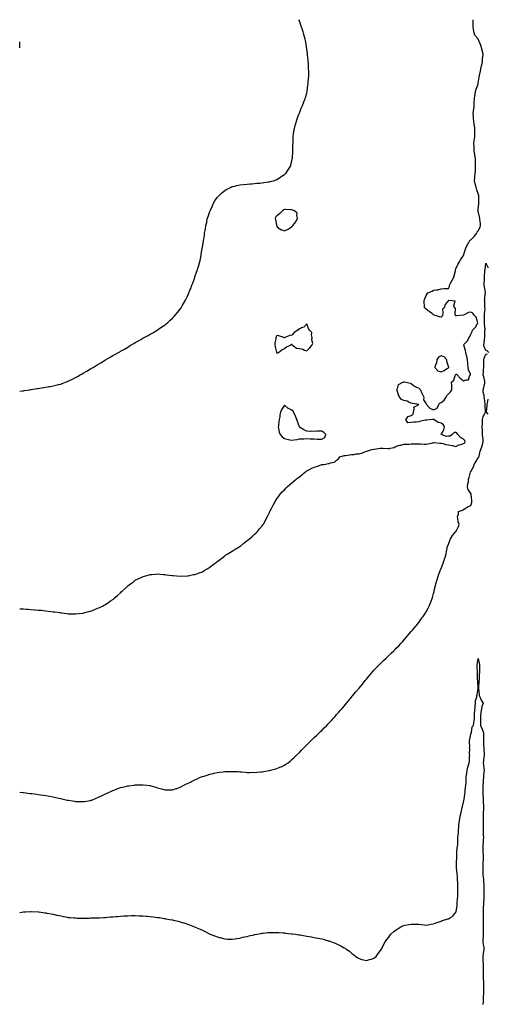
# Model space of a CAD drawing. Units: inches. Extents: x 984323 to 986963, y 7292618 to 7295258.
# Drawn here: x 984323 to 984950, y 7293938 to 7295258 of the extents above; entities that cross this region are included whole.
import ezdxf

# ---------------------------------------------------------------- set-up
doc = ezdxf.new("R2010")
doc.units = ezdxf.units.IN
doc.header["$MEASUREMENT"] = 0
doc.layers.add('Contour_98437292', color=7, linetype='Continuous', true_color=0x42584b)

msp = doc.modelspace()

# ---------------------------------------------------------------- linework, layer by layer
at = {"layer": 'Contour_98437292'}
for points in [[(984323, 7294760.1, 3179), (984326.6, 7294760.5, 3179), (984328, 7294760.6, 3179), (984329.2, 7294760.7, 3179), (984336.6, 7294761.9, 3179), (984337.8, 7294762.1, 3179), (984338, 7294762.2, 3179), (984338.3, 7294762.2, 3179), (984346.5, 7294763.4, 3179), (984348, 7294763.7, 3179), (984350.2, 7294764.1, 3179), (984355.2, 7294764.8, 3179), (984358, 7294765.3, 3179), (984362.2, 7294766.1, 3179), (984363.7, 7294766.3, 3179), (984368, 7294767.1, 3179), (984372, 7294768, 3179), (984374.9, 7294768.8, 3179), (984378, 7294769.6, 3179), (984379.8, 7294770.2, 3179), (984384.4, 7294771.9, 3179), (984387.1, 7294772.9, 3179), (984388, 7294773.4, 3179), (984390.9, 7294774.7, 3179), (984393.8, 7294776.2, 3179), (984398, 7294778.4, 3179), (984400.3, 7294779.7, 3179), (984404.3, 7294781.9, 3179), (984406.7, 7294783.3, 3179), (984408, 7294784, 3179), (984413, 7294786.9, 3179), (984418, 7294789.9, 3179), (984419.3, 7294790.7, 3179), (984421.4, 7294791.9, 3179), (984425.6, 7294794.4, 3179), (984428, 7294795.9, 3179), (984431.8, 7294798.1, 3179), (984438, 7294801.9, 3179), (984444.4, 7294805.6, 3179), (984448, 7294807.7, 3179), (984450.7, 7294809.2, 3179), (984455.3, 7294811.9, 3179), (984457.1, 7294812.9, 3179), (984458, 7294813.5, 3179), (984461.6, 7294815.5, 3179), (984463.5, 7294816.5, 3179), (984468, 7294819.2, 3179), (984469.7, 7294820.2, 3179), (984472.6, 7294821.9, 3179), (984476, 7294823.9, 3179), (984478, 7294825.1, 3179), (984482.4, 7294827.6, 3179), (984485.5, 7294829.4, 3179), (984488, 7294830.9, 3179), (984488.7, 7294831.3, 3179), (984489.9, 7294831.9, 3179), (984495.1, 7294834.8, 3179), (984498, 7294836.5, 3179), (984501.5, 7294838.4, 3179), (984507.4, 7294841.9, 3179), (984507.8, 7294842.2, 3179), (984508, 7294842.3, 3179), (984509.2, 7294843.1, 3179), (984513.8, 7294846.1, 3179), (984518, 7294849.1, 3179), (984519.6, 7294850.3, 3179), (984521.5, 7294851.9, 3179), (984525, 7294855, 3179), (984528, 7294857.8, 3179), (984530, 7294859.9, 3179), (984531.7, 7294861.9, 3179), (984534.6, 7294865.4, 3179), (984538, 7294869.9, 3179), (984538.9, 7294871.1, 3179), (984539.4, 7294871.9, 3179), (984541.4, 7294875.3, 3179), (984542.7, 7294877.3, 3179), (984545.5, 7294881.9, 3179), (984546.3, 7294883.7, 3179), (984548, 7294887.2, 3179), (984549.5, 7294890.5, 3179), (984550, 7294891.9, 3179), (984551.3, 7294895.2, 3179), (984552.3, 7294897.7, 3179), (984553.9, 7294901.9, 3179), (984555, 7294904.9, 3179), (984557.3, 7294911.2, 3179), (984557.6, 7294911.9, 3179), (984557.7, 7294912.3, 3179), (984558, 7294913.2, 3179), (984560.3, 7294919.7, 3179), (984561, 7294921.9, 3179), (984562.2, 7294926.1, 3179), (984562.6, 7294927.3, 3179), (984563.9, 7294931.9, 3179), (984564.8, 7294935.2, 3179), (984565.7, 7294939.6, 3179), (984566.3, 7294941.9, 3179), (984566.5, 7294943.4, 3179), (984567.8, 7294951.7, 3179), (984567.9, 7294951.9, 3179), (984567.9, 7294952.1, 3179), (984568, 7294953.1, 3179), (984569.3, 7294960.6, 3179), (984569.6, 7294961.9, 3179), (984569.8, 7294963.7, 3179), (984570.7, 7294969.3, 3179), (984571, 7294971.9, 3179), (984571.7, 7294975.6, 3179), (984572.2, 7294977.8, 3179), (984572.8, 7294981.9, 3179), (984573.8, 7294986.2, 3179), (984574.1, 7294988, 3179), (984575, 7294991.9, 3179), (984575.7, 7294994.3, 3179), (984578, 7295000.9, 3179), (984578.3, 7295001.7, 3179), (984578.4, 7295001.9, 3179), (984578.7, 7295002.6, 3179), (984581.4, 7295008.6, 3179), (984582.8, 7295011.9, 3179), (984584.8, 7295015.2, 3179), (984588, 7295019.8, 3179), (984589, 7295021, 3179), (984589.9, 7295021.9, 3179), (984594.1, 7295025.9, 3179), (984598, 7295029.2, 3179), (984599.7, 7295030.3, 3179), (984603, 7295031.9, 3179), (984606.4, 7295033.6, 3179), (984608, 7295034.3, 3179), (984611.2, 7295035, 3179), (984614, 7295035.9, 3179), (984618, 7295036.7, 3179), (984622.9, 7295037.1, 3179), (984623.3, 7295037.1, 3179), (984628, 7295037.5, 3179), (984632.1, 7295037.9, 3179), (984634.1, 7295037.9, 3179), (984638, 7295038.3, 3179), (984641.2, 7295038.7, 3179), (984645, 7295038.9, 3179), (984648, 7295039.2, 3179), (984650.3, 7295039.7, 3179), (984656.7, 7295040.5, 3179), (984658, 7295040.8, 3179), (984659, 7295041, 3179), (984663.3, 7295041.9, 3179), (984666.8, 7295043.2, 3179), (984668, 7295043.7, 3179), (984672.9, 7295047, 3179), (984673.7, 7295047.6, 3179), (984678, 7295050.5, 3179), (984678.8, 7295051.2, 3179), (984679.7, 7295051.9, 3179), (984682.9, 7295056.8, 3179), (984683, 7295056.9, 3179), (984686.7, 7295061.9, 3179), (984686.8, 7295063.1, 3179), (984688, 7295068.8, 3179), (984688.5, 7295071.4, 3179), (984688.7, 7295071.9, 3179), (984688.7, 7295072.6, 3179), (984689.2, 7295080.8, 3179), (984689.3, 7295081.9, 3179), (984689.4, 7295083.3, 3179), (984689.3, 7295090.6, 3179), (984689.5, 7295091.9, 3179), (984689.6, 7295093.5, 3179), (984689.6, 7295100.4, 3179), (984689.7, 7295101.9, 3179), (984690.1, 7295104, 3179), (984690.8, 7295109.2, 3179), (984691.4, 7295111.9, 3179), (984692.5, 7295116.4, 3179), (984692.7, 7295117.3, 3179), (984694, 7295121.9, 3179), (984695, 7295125, 3179), (984697.3, 7295131.2, 3179), (984697.6, 7295131.9, 3179), (984697.7, 7295132.2, 3179), (984698, 7295132.9, 3179), (984700.6, 7295139.4, 3179), (984701.6, 7295141.9, 3179), (984703.5, 7295146.5, 3179), (984704.1, 7295148, 3179), (984705.7, 7295151.9, 3179), (984706.3, 7295153.6, 3179), (984708, 7295159.4, 3179), (984708.5, 7295161.5, 3179), (984708.5, 7295161.9, 3179), (984708.6, 7295162.4, 3179), (984709.6, 7295170.3, 3179), (984709.8, 7295171.9, 3179), (984709.9, 7295173.8, 3179), (984710.3, 7295179.6, 3179), (984710.5, 7295181.9, 3179), (984710.5, 7295189.5, 3179), (984710.4, 7295191.9, 3179), (984710.3, 7295194.2, 3179), (984710.1, 7295199.9, 3179), (984710, 7295201.9, 3179), (984709.8, 7295203.7, 3179), (984709.1, 7295210.9, 3179), (984709, 7295211.9, 3179), (984708.9, 7295212.8, 3179), (984708, 7295218.5, 3179), (984707.6, 7295221.5, 3179), (984707.5, 7295221.9, 3179), (984707.4, 7295222.6, 3179), (984706.1, 7295230, 3179), (984705.7, 7295231.9, 3179), (984704.9, 7295235.1, 3179), (984704.1, 7295238, 3179), (984703, 7295241.9, 3179), (984701.8, 7295245.7, 3179), (984700.5, 7295249.4, 3179), (984699.7, 7295251.9, 3179), (984699.3, 7295253.2, 3179), (984698, 7295256.3, 3179), (984697.4, 7295258, 3179)], [(984323, 7294468.4, 3178), (984324.4, 7294468.3, 3178), (984328, 7294468, 3178), (984332.2, 7294467.7, 3178), (984333.8, 7294467.6, 3178), (984338, 7294467.4, 3178), (984343, 7294467, 3178), (984343.1, 7294467, 3178), (984348, 7294466.6, 3178), (984352.4, 7294466.2, 3178), (984353.9, 7294466.1, 3178), (984358, 7294465.7, 3178), (984361.3, 7294465.2, 3178), (984365.3, 7294464.7, 3178), (984368, 7294464.3, 3178), (984370.1, 7294464, 3178), (984376.9, 7294463.1, 3178), (984378, 7294462.9, 3178), (984378.9, 7294462.8, 3178), (984386, 7294461.9, 3178), (984387.8, 7294461.7, 3178), (984388, 7294461.7, 3178), (984388.3, 7294461.7, 3178), (984397.6, 7294461.5, 3178), (984398, 7294461.5, 3178), (984398.5, 7294461.5, 3178), (984402.5, 7294461.9, 3178), (984407.5, 7294462.4, 3178), (984408, 7294462.5, 3178), (984408.8, 7294462.7, 3178), (984415.5, 7294464.4, 3178), (984418, 7294465.1, 3178), (984423, 7294467, 3178), (984423.2, 7294467.1, 3178), (984428, 7294468.9, 3178), (984430.1, 7294469.9, 3178), (984433.9, 7294471.9, 3178), (984436.6, 7294473.4, 3178), (984438, 7294474.2, 3178), (984442.7, 7294477.2, 3178), (984444.8, 7294478.7, 3178), (984448, 7294480.9, 3178), (984448.6, 7294481.3, 3178), (984449.4, 7294481.9, 3178), (984454, 7294486, 3178), (984458, 7294489.8, 3178), (984459.2, 7294490.8, 3178), (984460.4, 7294491.9, 3178), (984464.4, 7294495.6, 3178), (984468, 7294499.1, 3178), (984469.7, 7294500.3, 3178), (984471.8, 7294501.9, 3178), (984475.4, 7294504.6, 3178), (984478, 7294506.5, 3178), (984481.7, 7294508.2, 3178), (984486.8, 7294510.7, 3178), (984488, 7294511.3, 3178), (984488.6, 7294511.4, 3178), (984490.5, 7294511.9, 3178), (984496.4, 7294513.6, 3178), (984498, 7294514.1, 3178), (984500.4, 7294514.3, 3178), (984505.2, 7294514.7, 3178), (984508, 7294515, 3178), (984510.8, 7294514.7, 3178), (984515.5, 7294514.4, 3178), (984518, 7294514.2, 3178), (984520, 7294513.9, 3178), (984527.1, 7294512.9, 3178), (984528, 7294512.8, 3178), (984528.8, 7294512.7, 3178), (984538, 7294512, 3178), (984538, 7294512, 3178), (984538.1, 7294512, 3178), (984547.6, 7294512.4, 3178), (984548, 7294512.4, 3178), (984548.7, 7294512.5, 3178), (984556, 7294514, 3178), (984558, 7294514.4, 3178), (984561.8, 7294515.7, 3178), (984563.6, 7294516.3, 3178), (984568, 7294517.9, 3178), (984570.5, 7294519.5, 3178), (984574.4, 7294521.9, 3178), (984576.7, 7294523.2, 3178), (984578, 7294524.1, 3178), (984582.6, 7294527.4, 3178), (984586.5, 7294530.3, 3178), (984588, 7294531.5, 3178), (984588.3, 7294531.7, 3178), (984588.5, 7294531.9, 3178), (984593.9, 7294536.1, 3178), (984598, 7294539.4, 3178), (984599.6, 7294540.4, 3178), (984602.1, 7294541.9, 3178), (984605.7, 7294544.3, 3178), (984608, 7294545.6, 3178), (984611.9, 7294548.1, 3178), (984617.3, 7294551.1, 3178), (984618, 7294551.6, 3178), (984618.2, 7294551.7, 3178), (984618.5, 7294551.9, 3178), (984623.7, 7294556.2, 3178), (984628, 7294559.6, 3178), (984629.4, 7294560.6, 3178), (984631.1, 7294561.9, 3178), (984634.6, 7294565.3, 3178), (984638, 7294568.4, 3178), (984639.9, 7294570.1, 3178), (984641.8, 7294571.9, 3178), (984644.6, 7294575.4, 3178), (984648, 7294579.5, 3178), (984649.1, 7294580.9, 3178), (984649.8, 7294581.9, 3178), (984652.1, 7294585.9, 3178), (984652.8, 7294587.2, 3178), (984655.5, 7294591.9, 3178), (984656.3, 7294593.7, 3178), (984658, 7294597.3, 3178), (984659.5, 7294600.5, 3178), (984660.1, 7294601.9, 3178), (984662.4, 7294606.3, 3178), (984662.8, 7294607.1, 3178), (984665.4, 7294611.9, 3178), (984666.5, 7294613.5, 3178), (984668, 7294615.6, 3178), (984670.5, 7294619.4, 3178), (984672.2, 7294621.9, 3178), (984675.1, 7294624.9, 3178), (984678, 7294627.8, 3178), (984680, 7294630, 3178), (984681.7, 7294631.9, 3178), (984685.2, 7294634.8, 3178), (984688, 7294637, 3178), (984690.6, 7294639.3, 3178), (984693.7, 7294641.9, 3178), (984696.1, 7294643.8, 3178), (984698, 7294645.3, 3178), (984701.8, 7294648.2, 3178), (984706.1, 7294651.9, 3178), (984707.3, 7294652.7, 3178), (984708, 7294653.2, 3178), (984710.7, 7294654.5, 3178), (984713.8, 7294656.2, 3178), (984718, 7294658.3, 3178), (984720.8, 7294659.2, 3178), (984727.4, 7294661.3, 3178), (984728, 7294661.5, 3178), (984728.4, 7294661.6, 3178), (984730.7, 7294661.9, 3178), (984737.2, 7294662.8, 3178), (984738, 7294663, 3178), (984739.9, 7294663.8, 3178), (984745.1, 7294664.9, 3178), (984748, 7294667.4, 3178), (984750.6, 7294669.3, 3178), (984752.5, 7294671.9, 3178), (984756.8, 7294673.2, 3178), (984758, 7294673.6, 3178), (984759.8, 7294673.7, 3178), (984765.2, 7294674.7, 3178), (984768, 7294674.9, 3178), (984771.3, 7294675.2, 3178), (984774.2, 7294675.8, 3178), (984778, 7294676.1, 3178), (984782.5, 7294677.4, 3178), (984784.3, 7294678.2, 3178), (984788, 7294679.6, 3178), (984789.9, 7294680.1, 3178), (984795.2, 7294681.9, 3178), (984797.7, 7294682.3, 3178), (984798, 7294682.4, 3178), (984798.6, 7294682.4, 3178), (984806.3, 7294683.7, 3178), (984808, 7294683.8, 3178), (984809.8, 7294683.6, 3178), (984817, 7294683, 3178), (984818, 7294682.9, 3178), (984819.6, 7294683.5, 3178), (984825.3, 7294684.6, 3178), (984828, 7294686.3, 3178), (984832.6, 7294687.4, 3178), (984833.9, 7294687.7, 3178), (984838, 7294688.8, 3178), (984840.9, 7294689.1, 3178), (984845.2, 7294689.1, 3178), (984848, 7294689.3, 3178), (984850.6, 7294689.4, 3178), (984855.4, 7294689.2, 3178), (984858, 7294689.3, 3178), (984860.7, 7294689.3, 3178), (984865.2, 7294689, 3178), (984868, 7294689, 3178), (984870.5, 7294689.5, 3178), (984877, 7294690.9, 3178), (984878, 7294691.1, 3178), (984879, 7294691, 3178), (984886.4, 7294690.3, 3178), (984888, 7294690.2, 3178), (984890.2, 7294689.8, 3178), (984894.6, 7294688.5, 3178), (984898, 7294687.9, 3178), (984902.8, 7294687.2, 3178), (984903.4, 7294687.2, 3178), (984908, 7294685.7, 3178), (984911.8, 7294688.2, 3178), (984914.7, 7294688.6, 3178), (984918, 7294689.7, 3178), (984919.5, 7294690.5, 3178), (984920.4, 7294691.9, 3178), (984919.8, 7294693.7, 3178), (984918, 7294695.7, 3178), (984913.9, 7294697.8, 3178), (984910.6, 7294701.9, 3178), (984909.6, 7294703.4, 3178), (984908, 7294704.7, 3178), (984905.4, 7294704.5, 3178), (984903.1, 7294701.9, 3178), (984900.1, 7294699.8, 3178), (984898, 7294699.5, 3178), (984895.3, 7294699.1, 3178), (984888.1, 7294701.9, 3178), (984888.2, 7294702.1, 3178), (984891.7, 7294708.2, 3178), (984892.7, 7294711.9, 3178), (984891.1, 7294715, 3178), (984888, 7294717, 3178), (984884.1, 7294718, 3178), (984878.4, 7294721.9, 3178), (984878.3, 7294722.1, 3178), (984878, 7294722.3, 3178), (984877.7, 7294722.2, 3178), (984876.5, 7294721.9, 3178), (984869, 7294721, 3178), (984868, 7294721.2, 3178), (984867.1, 7294721, 3178), (984860.3, 7294719.7, 3178), (984858, 7294718.9, 3178), (984854.7, 7294718.5, 3178), (984851.6, 7294718.4, 3178), (984848, 7294717.8, 3178), (984843.5, 7294717.4, 3178), (984840.8, 7294721.9, 3178), (984844, 7294726, 3178), (984848, 7294727.4, 3178), (984850.7, 7294729.3, 3178), (984851, 7294731.9, 3178), (984852.1, 7294736, 3178), (984851.3, 7294738.7, 3178), (984858, 7294741.9, 3178), (984849.7, 7294743.6, 3178), (984848, 7294743.8, 3178), (984844.8, 7294745.2, 3178), (984842.7, 7294746.6, 3178), (984838, 7294747.4, 3178), (984834.9, 7294748.8, 3178), (984832.2, 7294751.9, 3178), (984831.1, 7294755, 3178), (984829.1, 7294760.8, 3178), (984828.8, 7294761.9, 3178), (984829.6, 7294763.4, 3178), (984831, 7294769, 3178), (984836.8, 7294771.9, 3178), (984837.7, 7294772.2, 3178), (984838, 7294772.3, 3178), (984838.4, 7294772.3, 3178), (984841, 7294771.9, 3178), (984847.1, 7294770.9, 3178), (984848, 7294770.4, 3178), (984852.6, 7294766.5, 3178), (984854, 7294766, 3178), (984858, 7294763.9, 3178), (984859.1, 7294763, 3178), (984860.3, 7294761.9, 3178), (984861.9, 7294758.1, 3178), (984862.5, 7294756.3, 3178), (984865, 7294751.9, 3178), (984864.4, 7294748.2, 3178), (984868, 7294743.2, 3178), (984868.4, 7294742.3, 3178), (984868.4, 7294741.9, 3178), (984873.1, 7294737, 3178), (984878, 7294735.1, 3178), (984882.6, 7294737.4, 3178), (984885.1, 7294741.9, 3178), (984886, 7294743.9, 3178), (984888, 7294744.6, 3178), (984892.1, 7294747.8, 3178), (984894.8, 7294751.9, 3178), (984895.9, 7294754, 3178), (984898, 7294756.3, 3178), (984900.7, 7294759.3, 3178), (984902.6, 7294761.9, 3178), (984902.3, 7294766.2, 3178), (984902.3, 7294767.6, 3178), (984902.1, 7294771.9, 3178), (984905.3, 7294774.7, 3178), (984907, 7294780.8, 3178), (984907.5, 7294781.9, 3178), (984907.8, 7294782.2, 3178), (984908, 7294782.9, 3178), (984908.8, 7294782.7, 3178), (984909.7, 7294781.9, 3178), (984913.5, 7294777.3, 3178), (984918, 7294774, 3178), (984921.5, 7294775.4, 3178), (984924.8, 7294775.1, 3178), (984926.3, 7294780.2, 3178), (984927.5, 7294781.9, 3178), (984927.4, 7294782.6, 3178), (984924.6, 7294788.4, 3178), (984924.4, 7294791.9, 3178), (984924, 7294796, 3178), (984923.8, 7294797.7, 3178), (984923.3, 7294801.9, 3178), (984922.4, 7294806.3, 3178), (984922.1, 7294807.9, 3178), (984921.2, 7294811.9, 3178), (984920.8, 7294814.7, 3178), (984918.4, 7294821.6, 3178), (984918.3, 7294821.9, 3178), (984919.9, 7294823.8, 3178), (984922.9, 7294827.1, 3178), (984925.8, 7294831.9, 3178), (984926.6, 7294833.3, 3178), (984928, 7294836.3, 3178), (984929.8, 7294840.2, 3178), (984930.2, 7294841.9, 3178), (984934.4, 7294845.6, 3178), (984936.7, 7294850.6, 3178), (984937.5, 7294851.9, 3178), (984937, 7294852.9, 3178), (984935.1, 7294859, 3178), (984932.6, 7294861.9, 3178), (984930.5, 7294864.4, 3178), (984928, 7294865.9, 3178), (984924.6, 7294865.3, 3178), (984918.2, 7294861.9, 3178), (984918.1, 7294861.9, 3178), (984918, 7294861.9, 3178), (984918, 7294861.8, 3178), (984908.7, 7294861.2, 3178), (984908, 7294861.2, 3178), (984907.6, 7294861.5, 3178), (984907.4, 7294861.9, 3178), (984907.1, 7294862.9, 3178), (984907.3, 7294871.2, 3178), (984906.2, 7294871.9, 3178), (984905.3, 7294874.7, 3178), (984906.9, 7294880.8, 3178), (984898.6, 7294881.4, 3178), (984898, 7294881.7, 3178), (984893.7, 7294876.3, 3178), (984892.1, 7294871.9, 3178), (984890.1, 7294869.8, 3178), (984890.6, 7294864.5, 3178), (984889.9, 7294861.9, 3178), (984889.4, 7294860.6, 3178), (984888, 7294859.3, 3178), (984885.8, 7294859.7, 3178), (984878.6, 7294861.9, 3178), (984878.5, 7294862.3, 3178), (984878, 7294862.5, 3178), (984876.1, 7294863.9, 3178), (984872.4, 7294866.3, 3178), (984868, 7294869.9, 3178), (984867, 7294870.9, 3178), (984866, 7294871.9, 3178), (984865.9, 7294874, 3178), (984865.5, 7294879.4, 3178), (984865.4, 7294881.9, 3178), (984866.2, 7294883.8, 3178), (984868, 7294888.4, 3178), (984869.2, 7294890.7, 3178), (984870.2, 7294891.9, 3178), (984876, 7294894, 3178), (984878, 7294895.2, 3178), (984882.1, 7294896, 3178), (984883.9, 7294896, 3178), (984888, 7294897.3, 3178), (984892.4, 7294897.6, 3178), (984893.6, 7294897.5, 3178), (984898, 7294897.7, 3178), (984899.5, 7294900.5, 3178), (984899.5, 7294901.9, 3178), (984900.9, 7294904.8, 3178), (984902.3, 7294907.7, 3178), (984904.6, 7294911.9, 3178), (984905.6, 7294914.4, 3178), (984907.4, 7294921.2, 3178), (984907.6, 7294921.9, 3178), (984907.6, 7294922.3, 3178), (984908, 7294923.9, 3178), (984910.4, 7294929.6, 3178), (984911.7, 7294931.9, 3178), (984914, 7294935.9, 3178), (984918, 7294941.8, 3178), (984918.1, 7294941.9, 3178), (984918.1, 7294941.9, 3178), (984918.1, 7294942, 3178), (984920.4, 7294949.6, 3178), (984921.4, 7294951.9, 3178), (984923.5, 7294956.5, 3178), (984924.6, 7294958.5, 3178), (984926.4, 7294961.9, 3178), (984927.2, 7294962.7, 3178), (984928, 7294963, 3178), (984932.5, 7294967.5, 3178), (984936, 7294971.9, 3178), (984936.6, 7294973.4, 3178), (984938, 7294974.9, 3178), (984940.3, 7294979.7, 3178), (984941, 7294981.9, 3178), (984940.9, 7294984.7, 3178), (984939.8, 7294990.1, 3178), (984939.8, 7294991.9, 3178), (984939.6, 7294993.5, 3178), (984938, 7295001.4, 3178), (984937.9, 7295001.7, 3178), (984937.7, 7295001.9, 3178), (984937.8, 7295002.2, 3178), (984938, 7295003.9, 3178), (984938.5, 7295011.5, 3178), (984938.5, 7295011.9, 3178), (984938.5, 7295012.3, 3178), (984938.6, 7295021.3, 3178), (984938.6, 7295021.9, 3178), (984938.5, 7295022.4, 3178), (984938, 7295024.7, 3178), (984936.1, 7295030, 3178), (984935.6, 7295031.9, 3178), (984934.7, 7295035.3, 3178), (984933.9, 7295037.8, 3178), (984933, 7295041.9, 3178), (984933.4, 7295046.6, 3178), (984933.3, 7295047.2, 3178), (984933.7, 7295051.9, 3178), (984934, 7295056, 3178), (984934, 7295057.8, 3178), (984934.2, 7295061.9, 3178), (984934, 7295065.9, 3178), (984934.3, 7295068.1, 3178), (984934, 7295071.9, 3178), (984933.3, 7295076.6, 3178), (984933.3, 7295077.1, 3178), (984932.5, 7295081.9, 3178), (984932.3, 7295086.2, 3178), (984932.2, 7295087.8, 3178), (984932, 7295091.9, 3178), (984932.6, 7295096.4, 3178), (984932.7, 7295097.3, 3178), (984933.2, 7295101.9, 3178), (984933.3, 7295106.6, 3178), (984933.3, 7295107.2, 3178), (984933.4, 7295111.9, 3178), (984932.7, 7295116.6, 3178), (984932.6, 7295117.4, 3178), (984931.9, 7295121.9, 3178), (984931.6, 7295125.5, 3178), (984931.5, 7295128.5, 3178), (984931.2, 7295131.9, 3178), (984931.7, 7295135.6, 3178), (984931.8, 7295138.1, 3178), (984932.4, 7295141.9, 3178), (984932.6, 7295146.5, 3178), (984932.4, 7295147.5, 3178), (984932.8, 7295151.9, 3178), (984933.5, 7295156.5, 3178), (984933.6, 7295157.5, 3178), (984934.2, 7295161.9, 3178), (984935.2, 7295164.8, 3178), (984937.6, 7295171.5, 3178), (984937.8, 7295171.9, 3178), (984937.9, 7295172.1, 3178), (984938, 7295172.9, 3178), (984939.1, 7295180.9, 3178), (984939.1, 7295181.9, 3178), (984939.4, 7295183.3, 3178), (984940.8, 7295189.2, 3178), (984941.4, 7295191.9, 3178), (984942.3, 7295196.2, 3178), (984942.7, 7295197.3, 3178), (984943.4, 7295201.9, 3178), (984943.8, 7295206.2, 3178), (984943.9, 7295207.8, 3178), (984944.3, 7295211.9, 3178), (984943.3, 7295216.7, 3178), (984943.3, 7295217.1, 3178), (984941.9, 7295221.9, 3178), (984941, 7295224.8, 3178), (984938, 7295231.8, 3178), (984938, 7295231.8, 3178), (984937.8, 7295231.9, 3178), (984937.2, 7295232.8, 3178), (984933.4, 7295237.3, 3178), (984932.1, 7295241.9, 3178), (984931.7, 7295245.6, 3178), (984931.3, 7295248.6, 3178), (984931, 7295251.9, 3178), (984931, 7295254.9, 3178), (984931, 7295258, 3178)], [(984323, 7295220.3, 3180), (984323.2, 7295221.9, 3180), (984323, 7295226.9, 3180), (984323, 7295228.4, 3180)], [(984952, 7294811.9, 3177), (984950, 7294813.9, 3177), (984948, 7294814.3, 3177), (984945.8, 7294819.7, 3177), (984945.4, 7294821.9, 3177), (984945.7, 7294824.3, 3177), (984946.4, 7294830.3, 3177), (984946.6, 7294831.9, 3177), (984946.7, 7294833.3, 3177), (984946.9, 7294840.7, 3177), (984946.9, 7294841.9, 3177), (984947, 7294843, 3177), (984946.1, 7294849.9, 3177), (984946.2, 7294851.9, 3177), (984946.1, 7294853.9, 3177), (984946.4, 7294860.3, 3177), (984946.3, 7294861.9, 3177), (984946.2, 7294863.8, 3177), (984947, 7294870.9, 3177), (984946.9, 7294871.9, 3177), (984946.7, 7294873.3, 3177), (984946.7, 7294880.5, 3177), (984946.3, 7294881.9, 3177), (984946.6, 7294883.4, 3177), (984947.3, 7294891.2, 3177), (984947.4, 7294891.9, 3177), (984947.4, 7294892.6, 3177), (984946.1, 7294900, 3177), (984945.9, 7294901.9, 3177), (984945.9, 7294904, 3177), (984946.2, 7294910.1, 3177), (984946.2, 7294911.9, 3177), (984946.2, 7294913.7, 3177), (984946.9, 7294920.8, 3177), (984946.9, 7294921.9, 3177), (984947, 7294922.9, 3177), (984948, 7294931.6, 3177), (984951.4, 7294925.3, 3177)], [(984323, 7294222.4, 3177), (984327.4, 7294221.9, 3177), (984328, 7294221.9, 3177), (984328, 7294221.9, 3177), (984328.1, 7294221.8, 3177), (984337, 7294220.8, 3177), (984338, 7294220.7, 3177), (984339.5, 7294220.5, 3177), (984345.9, 7294219.7, 3177), (984348, 7294219.4, 3177), (984351, 7294218.9, 3177), (984354.6, 7294218.4, 3177), (984358, 7294217.8, 3177), (984363, 7294217, 3177), (984363.1, 7294217, 3177), (984368, 7294216.2, 3177), (984371.6, 7294215.4, 3177), (984375.5, 7294214.5, 3177), (984378, 7294213.9, 3177), (984379.7, 7294213.6, 3177), (984386.6, 7294211.9, 3177), (984387.8, 7294211.7, 3177), (984388, 7294211.6, 3177), (984388.4, 7294211.6, 3177), (984396.5, 7294210.4, 3177), (984398, 7294210.1, 3177), (984400, 7294210, 3177), (984406, 7294209.9, 3177), (984408, 7294209.8, 3177), (984409.9, 7294210, 3177), (984417.4, 7294211.3, 3177), (984418, 7294211.4, 3177), (984418.5, 7294211.5, 3177), (984419.7, 7294211.9, 3177), (984425.6, 7294214.4, 3177), (984428, 7294215.3, 3177), (984432.5, 7294217.5, 3177), (984434.5, 7294218.4, 3177), (984438, 7294220.1, 3177), (984439.3, 7294220.7, 3177), (984441.9, 7294221.9, 3177), (984446.1, 7294223.9, 3177), (984448, 7294224.7, 3177), (984452.6, 7294226.4, 3177), (984453.3, 7294226.7, 3177), (984458, 7294228.5, 3177), (984460.8, 7294229.1, 3177), (984466.6, 7294230.5, 3177), (984468, 7294230.8, 3177), (984469, 7294230.9, 3177), (984476.5, 7294231.9, 3177), (984477.9, 7294232.1, 3177), (984478, 7294232.1, 3177), (984478.3, 7294232.1, 3177), (984487.6, 7294232.4, 3177), (984488, 7294232.4, 3177), (984488.5, 7294232.4, 3177), (984493.3, 7294231.9, 3177), (984497.6, 7294231.4, 3177), (984498, 7294231.3, 3177), (984498.9, 7294231.1, 3177), (984505.5, 7294229.3, 3177), (984508, 7294228.4, 3177), (984513, 7294226.9, 3177), (984518, 7294225.6, 3177), (984521.6, 7294225.5, 3177), (984524.5, 7294225.5, 3177), (984528, 7294225.6, 3177), (984532.8, 7294227.2, 3177), (984533.6, 7294227.4, 3177), (984538, 7294228.9, 3177), (984540, 7294230, 3177), (984543.1, 7294231.9, 3177), (984546.6, 7294233.4, 3177), (984548, 7294234, 3177), (984552, 7294235.9, 3177), (984553.4, 7294236.6, 3177), (984558, 7294238.8, 3177), (984560.1, 7294239.9, 3177), (984564, 7294241.9, 3177), (984567, 7294243, 3177), (984568, 7294243.4, 3177), (984570.2, 7294244, 3177), (984574.5, 7294245.4, 3177), (984578, 7294246.5, 3177), (984582.5, 7294247.5, 3177), (984583.9, 7294247.8, 3177), (984588, 7294248.7, 3177), (984590.9, 7294249, 3177), (984595.7, 7294249.6, 3177), (984598, 7294249.9, 3177), (984600.1, 7294249.9, 3177), (984606.2, 7294250.1, 3177), (984608, 7294250.2, 3177), (984609.9, 7294250.1, 3177), (984616, 7294249.9, 3177), (984618, 7294249.8, 3177), (984620.4, 7294249.5, 3177), (984625.3, 7294249.2, 3177), (984628, 7294248.9, 3177), (984631.1, 7294248.9, 3177), (984635.1, 7294249, 3177), (984638, 7294248.9, 3177), (984640.9, 7294249.1, 3177), (984645.7, 7294249.5, 3177), (984648, 7294249.7, 3177), (984650, 7294250, 3177), (984657.6, 7294251.5, 3177), (984658, 7294251.6, 3177), (984658.3, 7294251.6, 3177), (984659.5, 7294251.9, 3177), (984666.3, 7294253.6, 3177), (984668, 7294254.2, 3177), (984672, 7294255.9, 3177), (984673.5, 7294256.5, 3177), (984678, 7294258.7, 3177), (984680.1, 7294259.9, 3177), (984683, 7294261.9, 3177), (984685.9, 7294264.1, 3177), (984688, 7294266, 3177), (984691.1, 7294268.8, 3177), (984694.3, 7294271.9, 3177), (984698, 7294275.7, 3177), (984701.1, 7294278.8, 3177), (984704.1, 7294281.9, 3177), (984708, 7294285.8, 3177), (984711.1, 7294288.8, 3177), (984714.2, 7294291.9, 3177), (984716.1, 7294293.8, 3177), (984718, 7294295.7, 3177), (984721.3, 7294298.7, 3177), (984724.7, 7294301.9, 3177), (984726.4, 7294303.6, 3177), (984728, 7294305.2, 3177), (984731.4, 7294308.6, 3177), (984734.8, 7294311.9, 3177), (984736.4, 7294313.6, 3177), (984738, 7294315.3, 3177), (984741.3, 7294318.7, 3177), (984744.1, 7294321.9, 3177), (984745.9, 7294324, 3177), (984748, 7294326.4, 3177), (984750.6, 7294329.4, 3177), (984752.8, 7294331.9, 3177), (984755.2, 7294334.7, 3177), (984758, 7294337.9, 3177), (984759.9, 7294340.1, 3177), (984761.4, 7294341.9, 3177), (984764.5, 7294345.5, 3177), (984768, 7294349.8, 3177), (984769, 7294350.9, 3177), (984769.8, 7294351.9, 3177), (984773.5, 7294356.5, 3177), (984778, 7294361.9, 3177), (984782.6, 7294367.4, 3177), (984786.3, 7294371.9, 3177), (984787.1, 7294372.9, 3177), (984788, 7294374.1, 3177), (984791.6, 7294378.4, 3177), (984794.6, 7294381.9, 3177), (984796.2, 7294383.8, 3177), (984798, 7294385.9, 3177), (984801, 7294389, 3177), (984803.9, 7294391.9, 3177), (984805.9, 7294394, 3177), (984808, 7294396.1, 3177), (984811, 7294399, 3177), (984814.2, 7294401.9, 3177), (984816.1, 7294403.8, 3177), (984818, 7294405.7, 3177), (984821.3, 7294408.7, 3177), (984824.7, 7294411.9, 3177), (984826.4, 7294413.6, 3177), (984828, 7294415.3, 3177), (984831.3, 7294418.7, 3177), (984834.3, 7294421.9, 3177), (984836.1, 7294423.9, 3177), (984838, 7294426.2, 3177), (984840.7, 7294429.2, 3177), (984843.1, 7294431.9, 3177), (984845.4, 7294434.6, 3177), (984848, 7294437.8, 3177), (984850, 7294440, 3177), (984851.5, 7294441.9, 3177), (984854.5, 7294445.5, 3177), (984858, 7294450, 3177), (984858.9, 7294451.1, 3177), (984859.5, 7294451.9, 3177), (984863.2, 7294456.8, 3177), (984863.9, 7294457.8, 3177), (984866.8, 7294461.9, 3177), (984867.3, 7294462.7, 3177), (984868, 7294464, 3177), (984870.7, 7294469.2, 3177), (984872, 7294471.9, 3177), (984873.8, 7294476.2, 3177), (984874.6, 7294478.5, 3177), (984875.9, 7294481.9, 3177), (984876.5, 7294483.5, 3177), (984878, 7294488.6, 3177), (984878.7, 7294491.3, 3177), (984878.8, 7294491.9, 3177), (984879, 7294492.9, 3177), (984880.6, 7294499.4, 3177), (984881.1, 7294501.9, 3177), (984882.4, 7294506.3, 3177), (984882.7, 7294507.2, 3177), (984884.1, 7294511.9, 3177), (984885.1, 7294514.8, 3177), (984887.9, 7294521.8, 3177), (984888, 7294521.9, 3177), (984888, 7294522, 3177), (984888, 7294522.1, 3177), (984890.7, 7294529.3, 3177), (984891.8, 7294531.9, 3177), (984893.2, 7294536.7, 3177), (984893.4, 7294537.2, 3177), (984894.8, 7294541.9, 3177), (984895.4, 7294544.5, 3177), (984896.4, 7294550.3, 3177), (984896.7, 7294551.9, 3177), (984897.1, 7294552.8, 3177), (984898, 7294554.8, 3177), (984899.9, 7294560, 3177), (984900.6, 7294561.9, 3177), (984903.4, 7294566.6, 3177), (984908, 7294571.7, 3177), (984908.1, 7294571.8, 3177), (984908.3, 7294571.9, 3177), (984908.4, 7294572.3, 3177), (984911.3, 7294578.7, 3177), (984912.4, 7294581.9, 3177), (984911, 7294584.9, 3177), (984910.7, 7294589.3, 3177), (984910, 7294591.9, 3177), (984911.3, 7294595.2, 3177), (984911.2, 7294598.8, 3177), (984916.7, 7294600.6, 3177), (984918, 7294601.5, 3177), (984918.4, 7294601.6, 3177), (984919, 7294601.9, 3177), (984924.5, 7294605.5, 3177), (984928, 7294606.8, 3177), (984929.3, 7294610.7, 3177), (984929.5, 7294611.9, 3177), (984929.4, 7294613.2, 3177), (984928.4, 7294621.6, 3177), (984928.3, 7294621.9, 3177), (984928.3, 7294622.2, 3177), (984928, 7294622.9, 3177), (984924.3, 7294628.2, 3177), (984923.6, 7294631.9, 3177), (984923.9, 7294636.1, 3177), (984924.7, 7294638.5, 3177), (984925, 7294641.9, 3177), (984925.6, 7294644.3, 3177), (984927.6, 7294651.5, 3177), (984927.7, 7294651.9, 3177), (984927.8, 7294652.1, 3177), (984928, 7294652.2, 3177), (984931.6, 7294658.4, 3177), (984932.4, 7294661.9, 3177), (984934.5, 7294665.4, 3177), (984938, 7294670.5, 3177), (984938.6, 7294671.4, 3177), (984938.8, 7294671.9, 3177), (984939, 7294672.9, 3177), (984940.6, 7294679.4, 3177), (984941.4, 7294681.9, 3177), (984943.2, 7294686.8, 3177), (984943.3, 7294687.1, 3177), (984944.6, 7294691.9, 3177), (984944.3, 7294695.7, 3177), (984944, 7294697.9, 3177), (984943.7, 7294701.9, 3177), (984943.4, 7294706.5, 3177), (984943.4, 7294707.3, 3177), (984943.2, 7294711.9, 3177), (984943.4, 7294716.6, 3177), (984943.5, 7294717.4, 3177), (984943.8, 7294721.9, 3177), (984944.5, 7294725.4, 3177), (984947.3, 7294731.2, 3177), (984947.6, 7294731.9, 3177), (984947.6, 7294732.4, 3177), (984947, 7294740.9, 3177), (984947.1, 7294741.9, 3177), (984947, 7294743, 3177), (984946.1, 7294750, 3177), (984946, 7294751.9, 3177), (984946, 7294754, 3177), (984944.7, 7294758.5, 3177), (984944.6, 7294761.9, 3177), (984945.3, 7294764.7, 3177), (984946.6, 7294770.5, 3177), (984946.9, 7294771.9, 3177), (984946.7, 7294773.3, 3177), (984945.2, 7294779.1, 3177), (984944.7, 7294781.9, 3177), (984945.1, 7294784.9, 3177), (984945.1, 7294789, 3177), (984945.4, 7294791.9, 3177), (984945.3, 7294794.7, 3177), (984945.3, 7294799.2, 3177), (984945.2, 7294801.9, 3177), (984945.7, 7294804.3, 3177), (984948, 7294809.7, 3177), (984950.1, 7294809.9, 3177)], [(984950.9, 7294749.1, 3177), (984949.8, 7294743.7, 3177), (984949.2, 7294741.9, 3177), (984949.3, 7294740.7, 3177), (984948.6, 7294732.5, 3177), (984948.7, 7294731.9, 3177), (984950.7, 7294729.2, 3177)], [(984323, 7294061.3, 3176), (984327.9, 7294061.8, 3176), (984328, 7294061.8, 3176), (984328.2, 7294061.8, 3176), (984330.8, 7294061.9, 3176), (984337.7, 7294062.2, 3176), (984338, 7294062.3, 3176), (984338.4, 7294062.3, 3176), (984348, 7294062, 3176), (984348, 7294062, 3176), (984348.7, 7294061.9, 3176), (984356.9, 7294060.8, 3176), (984358, 7294060.7, 3176), (984359.6, 7294060.4, 3176), (984365.3, 7294059.2, 3176), (984368, 7294058.7, 3176), (984372.2, 7294057.7, 3176), (984373.5, 7294057.4, 3176), (984378, 7294056.4, 3176), (984381.8, 7294055.7, 3176), (984384.7, 7294055.2, 3176), (984388, 7294054.6, 3176), (984390.5, 7294054.4, 3176), (984396, 7294054, 3176), (984398, 7294053.8, 3176), (984399.9, 7294053.7, 3176), (984406.4, 7294053.6, 3176), (984408, 7294053.6, 3176), (984409.7, 7294053.6, 3176), (984416.2, 7294053.7, 3176), (984418, 7294053.8, 3176), (984419.9, 7294053.8, 3176), (984426, 7294053.9, 3176), (984428, 7294054, 3176), (984430.2, 7294054.1, 3176), (984435.6, 7294054.4, 3176), (984438, 7294054.5, 3176), (984440.9, 7294054.7, 3176), (984444.9, 7294055.1, 3176), (984448, 7294055.3, 3176), (984451.8, 7294055.7, 3176), (984454.1, 7294055.9, 3176), (984458, 7294056.2, 3176), (984462.6, 7294056.5, 3176), (984463.4, 7294056.6, 3176), (984468, 7294056.8, 3176), (984473, 7294056.9, 3176), (984478, 7294057, 3176), (984483, 7294056.8, 3176), (984483.2, 7294056.8, 3176), (984488, 7294056.6, 3176), (984492.4, 7294056.3, 3176), (984493.8, 7294056.1, 3176), (984498, 7294055.8, 3176), (984501.5, 7294055.4, 3176), (984505.1, 7294054.9, 3176), (984508, 7294054.5, 3176), (984510.3, 7294054.2, 3176), (984516.8, 7294053.1, 3176), (984518, 7294053, 3176), (984518.9, 7294052.8, 3176), (984524, 7294051.9, 3176), (984527.4, 7294051.3, 3176), (984528, 7294051.1, 3176), (984529.1, 7294050.8, 3176), (984535.5, 7294049.4, 3176), (984538, 7294048.7, 3176), (984542.6, 7294047.4, 3176), (984543.4, 7294047.2, 3176), (984548, 7294045.6, 3176), (984550.8, 7294044.7, 3176), (984557.6, 7294041.9, 3176), (984557.9, 7294041.8, 3176), (984558, 7294041.7, 3176), (984558.4, 7294041.6, 3176), (984565, 7294038.9, 3176), (984568, 7294037.3, 3176), (984571.8, 7294035.6, 3176), (984577.9, 7294032.1, 3176), (984578, 7294032, 3176), (984578.3, 7294031.9, 3176), (984585.5, 7294029.4, 3176), (984588, 7294028.3, 3176), (984592.9, 7294027, 3176), (984593.1, 7294027, 3176), (984598, 7294025.7, 3176), (984601.6, 7294025.5, 3176), (984604.6, 7294025.4, 3176), (984608, 7294025.3, 3176), (984612, 7294025.9, 3176), (984613.8, 7294026.2, 3176), (984618, 7294026.8, 3176), (984622.1, 7294027.9, 3176), (984624.4, 7294028.3, 3176), (984628, 7294029.1, 3176), (984630.3, 7294029.7, 3176), (984637.3, 7294031.2, 3176), (984638, 7294031.4, 3176), (984638.5, 7294031.5, 3176), (984641.1, 7294031.9, 3176), (984646.9, 7294033, 3176), (984648, 7294033.2, 3176), (984649.5, 7294033.3, 3176), (984655.8, 7294034.1, 3176), (984658, 7294034.3, 3176), (984660.4, 7294034.3, 3176), (984665.6, 7294034.4, 3176), (984668, 7294034.3, 3176), (984670.3, 7294034.2, 3176), (984676.2, 7294033.8, 3176), (984678, 7294033.6, 3176), (984679.6, 7294033.5, 3176), (984687.3, 7294032.7, 3176), (984688, 7294032.6, 3176), (984688.6, 7294032.5, 3176), (984692.8, 7294031.9, 3176), (984697.4, 7294031.3, 3176), (984698, 7294031.2, 3176), (984699, 7294031, 3176), (984706, 7294029.9, 3176), (984708, 7294029.5, 3176), (984711, 7294028.9, 3176), (984714.5, 7294028.4, 3176), (984718, 7294027.7, 3176), (984722.9, 7294026.7, 3176), (984723.4, 7294026.6, 3176), (984728, 7294025.6, 3176), (984731.1, 7294024.9, 3176), (984736.7, 7294023.3, 3176), (984738, 7294023, 3176), (984738.9, 7294022.7, 3176), (984741, 7294021.9, 3176), (984746.2, 7294020, 3176), (984748, 7294019.2, 3176), (984752.9, 7294016.8, 3176), (984753.6, 7294016.4, 3176), (984758, 7294013.9, 3176), (984759.3, 7294013.2, 3176), (984761, 7294011.9, 3176), (984765.2, 7294009.1, 3176), (984768, 7294006.7, 3176), (984770.8, 7294004.7, 3176), (984773.8, 7294001.9, 3176), (984776.4, 7294000.3, 3176), (984778, 7293999.2, 3176), (984781.7, 7293998.2, 3176), (984783.9, 7293997.7, 3176), (984788, 7293996.6, 3176), (984792.1, 7293997.9, 3176), (984794.8, 7293998.7, 3176), (984798, 7293999.7, 3176), (984799.3, 7294000.7, 3176), (984800.9, 7294001.9, 3176), (984803.8, 7294006.2, 3176), (984808, 7294011.8, 3176), (984808.1, 7294011.9, 3176), (984808.1, 7294011.9, 3176), (984808.2, 7294012.1, 3176), (984811.3, 7294018.7, 3176), (984813.1, 7294021.9, 3176), (984815.1, 7294024.8, 3176), (984818, 7294028.2, 3176), (984819.5, 7294030.4, 3176), (984820.7, 7294031.9, 3176), (984824.6, 7294035.4, 3176), (984828, 7294038, 3176), (984830.4, 7294039.6, 3176), (984834.2, 7294041.9, 3176), (984836.8, 7294043.2, 3176), (984838, 7294043.6, 3176), (984840.1, 7294044, 3176), (984845, 7294045, 3176), (984848, 7294045.6, 3176), (984851.6, 7294045.5, 3176), (984854.5, 7294045.5, 3176), (984858, 7294045.4, 3176), (984861.2, 7294045.1, 3176), (984865.4, 7294044.6, 3176), (984868, 7294044.3, 3176), (984870.9, 7294044.7, 3176), (984874.7, 7294045.3, 3176), (984878, 7294045.8, 3176), (984882.4, 7294047.6, 3176), (984884.3, 7294048.2, 3176), (984888, 7294049.5, 3176), (984889.5, 7294050.5, 3176), (984894.3, 7294051.9, 3176), (984897.2, 7294052.7, 3176), (984898, 7294052.8, 3176), (984900.7, 7294054.6, 3176), (984903.7, 7294056.3, 3176), (984908, 7294061.5, 3176), (984908.1, 7294061.9, 3176), (984908.1, 7294061.9, 3176), (984908.1, 7294062, 3176), (984909.5, 7294070.5, 3176), (984909.6, 7294071.9, 3176), (984909.8, 7294073.6, 3176), (984910.2, 7294079.8, 3176), (984910.4, 7294081.9, 3176), (984910.5, 7294084.4, 3176), (984910.5, 7294089.5, 3176), (984910.6, 7294091.9, 3176), (984910.6, 7294094.5, 3176), (984910.3, 7294099.7, 3176), (984910.3, 7294101.9, 3176), (984910.2, 7294104.1, 3176), (984909.9, 7294110.1, 3176), (984909.8, 7294111.9, 3176), (984909.6, 7294113.4, 3176), (984908.9, 7294121.1, 3176), (984908.8, 7294121.9, 3176), (984908.8, 7294122.7, 3176), (984908.9, 7294131, 3176), (984909, 7294131.9, 3176), (984909, 7294132.9, 3176), (984909.2, 7294140.8, 3176), (984909.2, 7294141.9, 3176), (984909.4, 7294143.3, 3176), (984910.1, 7294149.8, 3176), (984910.4, 7294151.9, 3176), (984910.3, 7294154.2, 3176), (984910.7, 7294159.3, 3176), (984910.6, 7294161.9, 3176), (984910.8, 7294164.7, 3176), (984911.2, 7294168.8, 3176), (984911.4, 7294171.9, 3176), (984911.8, 7294175.7, 3176), (984912, 7294177.9, 3176), (984912.5, 7294181.9, 3176), (984913.3, 7294186.6, 3176), (984913.4, 7294187.3, 3176), (984914.3, 7294191.9, 3176), (984914.9, 7294195.1, 3176), (984915.9, 7294199.8, 3176), (984916.4, 7294201.9, 3176), (984916.6, 7294203.3, 3176), (984918, 7294208.9, 3176), (984918.6, 7294211.4, 3176), (984918.7, 7294211.9, 3176), (984918.8, 7294212.6, 3176), (984920, 7294220, 3176), (984920.2, 7294221.9, 3176), (984920.5, 7294224.3, 3176), (984921, 7294229, 3176), (984921.3, 7294231.9, 3176), (984921.5, 7294235.3, 3176), (984921.6, 7294238.3, 3176), (984921.8, 7294241.9, 3176), (984922.2, 7294246.1, 3176), (984922.5, 7294247.5, 3176), (984922.9, 7294251.9, 3176), (984923.9, 7294256.1, 3176), (984924.8, 7294258.7, 3176), (984925.7, 7294261.9, 3176), (984926, 7294264, 3176), (984926.2, 7294270.1, 3176), (984926.4, 7294271.9, 3176), (984926.3, 7294273.6, 3176), (984926.4, 7294280.3, 3176), (984926.3, 7294281.9, 3176), (984926.4, 7294283.6, 3176), (984926, 7294289.9, 3176), (984926.1, 7294291.9, 3176), (984926.4, 7294293.6, 3176), (984928, 7294300.3, 3176), (984928.4, 7294301.6, 3176), (984928.5, 7294301.9, 3176), (984928.7, 7294302.6, 3176), (984929.9, 7294310, 3176), (984931.5, 7294311.9, 3176), (984932, 7294315.9, 3176), (984932.3, 7294317.7, 3176), (984932.8, 7294321.9, 3176), (984933, 7294326.9, 3176), (984933, 7294326.9, 3176), (984933.2, 7294331.9, 3176), (984933.7, 7294336.3, 3176), (984933.6, 7294337.5, 3176), (984934, 7294341.9, 3176), (984934.4, 7294345.5, 3176), (984935.8, 7294349.6, 3176), (984936.2, 7294351.9, 3176), (984936.6, 7294353.4, 3176), (984937.7, 7294361.5, 3176), (984937.8, 7294361.9, 3176), (984937.8, 7294362.2, 3176), (984937.2, 7294371.1, 3176), (984937.2, 7294371.9, 3176), (984937.1, 7294372.8, 3176), (984937, 7294380.8, 3176), (984936.9, 7294381.9, 3176), (984936.7, 7294383.2, 3176), (984936.5, 7294390.3, 3176), (984936.3, 7294391.9, 3176), (984936.4, 7294393.5, 3176), (984938, 7294401.4, 3176), (984939.4, 7294393.3, 3176), (984939.6, 7294391.9, 3176), (984939.7, 7294390.3, 3176), (984939.4, 7294383.3, 3176), (984939.5, 7294381.9, 3176), (984939.3, 7294380.7, 3176), (984939.1, 7294373, 3176), (984939, 7294371.9, 3176), (984938.9, 7294371.1, 3176), (984938.3, 7294362.2, 3176), (984938.3, 7294361.9, 3176), (984938.3, 7294361.6, 3176), (984939.2, 7294353.1, 3176), (984939.3, 7294351.9, 3176), (984940.5, 7294349.5, 3176), (984941.8, 7294345.6, 3176), (984944.7, 7294341.9, 3176), (984942.8, 7294337.2, 3176), (984942.7, 7294336.6, 3176), (984941.6, 7294331.9, 3176), (984941.3, 7294328.7, 3176), (984941.1, 7294324.9, 3176), (984940.8, 7294321.9, 3176), (984940.7, 7294319.3, 3176), (984940.9, 7294314.8, 3176), (984940.8, 7294311.9, 3176), (984943, 7294307, 3176), (984943, 7294306.9, 3176), (984944.8, 7294301.9, 3176), (984944.9, 7294298.7, 3176), (984944.8, 7294295.1, 3176), (984944.9, 7294291.9, 3176), (984945.1, 7294289, 3176), (984945.1, 7294284.8, 3176), (984945.3, 7294281.9, 3176), (984945.5, 7294279.3, 3176), (984945.9, 7294274.1, 3176), (984946, 7294271.9, 3176), (984945.6, 7294269.5, 3176), (984945, 7294264.9, 3176), (984944.6, 7294261.9, 3176), (984945.1, 7294259, 3176), (984945.3, 7294254.6, 3176), (984945.7, 7294251.9, 3176), (984945.5, 7294249.4, 3176), (984945, 7294245, 3176), (984944.8, 7294241.9, 3176), (984944.6, 7294238.5, 3176), (984944.3, 7294235.7, 3176), (984944.1, 7294231.9, 3176), (984944.1, 7294228, 3176), (984944.1, 7294225.8, 3176), (984944.1, 7294221.9, 3176), (984944.1, 7294218, 3176), (984944.3, 7294215.6, 3176), (984944.4, 7294211.9, 3176), (984944.4, 7294208.3, 3176), (984944.8, 7294205.1, 3176), (984944.9, 7294201.9, 3176), (984944.8, 7294198.6, 3176), (984944.6, 7294195.4, 3176), (984944.4, 7294191.9, 3176), (984944.4, 7294188.3, 3176), (984944.3, 7294185.7, 3176), (984944.3, 7294181.9, 3176), (984944.4, 7294178.2, 3176), (984944.3, 7294175.7, 3176), (984944.4, 7294171.9, 3176), (984944.6, 7294168.5, 3176), (984944.7, 7294165.3, 3176), (984944.9, 7294161.9, 3176), (984944.6, 7294158.5, 3176), (984944.3, 7294155.7, 3176), (984944, 7294151.9, 3176), (984944, 7294147.9, 3176), (984944.2, 7294145.8, 3176), (984944.2, 7294141.9, 3176), (984944.3, 7294138.2, 3176), (984944.3, 7294135.7, 3176), (984944.4, 7294131.9, 3176), (984944.2, 7294128.1, 3176), (984944, 7294125.9, 3176), (984943.9, 7294121.9, 3176), (984944, 7294117.9, 3176), (984944.1, 7294115.9, 3176), (984944.2, 7294111.9, 3176), (984944.5, 7294108.4, 3176), (984944.8, 7294105.2, 3176), (984945.1, 7294101.9, 3176), (984945.2, 7294099.1, 3176), (984945.5, 7294094.5, 3176), (984945.6, 7294091.9, 3176), (984945.6, 7294089.5, 3176), (984945.4, 7294084.6, 3176), (984945.3, 7294081.9, 3176), (984945.2, 7294079.1, 3176), (984944.9, 7294075.1, 3176), (984944.8, 7294071.9, 3176), (984944.6, 7294068.5, 3176), (984944.5, 7294065.4, 3176), (984944.3, 7294061.9, 3176), (984944.3, 7294058.2, 3176), (984944.4, 7294055.6, 3176), (984944.4, 7294051.9, 3176), (984944.4, 7294048.3, 3176), (984944.4, 7294045.6, 3176), (984944.4, 7294041.9, 3176), (984944.4, 7294038.3, 3176), (984944.5, 7294035.5, 3176), (984944.5, 7294031.9, 3176), (984944.4, 7294028.3, 3176), (984944.2, 7294025.8, 3176), (984944.1, 7294021.9, 3176), (984944.5, 7294018.4, 3176), (984945.2, 7294014.8, 3176), (984945.6, 7294011.9, 3176), (984945.1, 7294009, 3176), (984944.4, 7294005.6, 3176), (984943.9, 7294001.9, 3176), (984944.1, 7293997.9, 3176), (984944.1, 7293995.8, 3176), (984944.3, 7293991.9, 3176), (984944.4, 7293988.3, 3176), (984944.5, 7293985.5, 3176), (984944.6, 7293981.9, 3176), (984944.6, 7293978.5, 3176), (984944.7, 7293975.3, 3176), (984944.7, 7293971.9, 3176), (984944.8, 7293968.6, 3176), (984944.8, 7293965.2, 3176), (984944.9, 7293961.9, 3176), (984944.9, 7293958.8, 3176), (984944.9, 7293955.1, 3176), (984944.9, 7293951.9, 3176), (984944.7, 7293948.5, 3176), (984944.6, 7293945.4, 3176), (984944.3, 7293941.9, 3176), (984944.1, 7293937.9, 3176)]]:
    msp.add_polyline3d(points, dxfattribs=at)
for points in [[(984688, 7294980.7, 3179), (984688.6, 7294981.4, 3179), (984689.2, 7294981.9, 3179), (984693.2, 7294986.8, 3179), (984693.3, 7294987.2, 3179), (984695.7, 7294991.9, 3179), (984694.6, 7294995.3, 3179), (984694.9, 7294998.7, 3179), (984691.7, 7295001.9, 3179), (984688.9, 7295002.8, 3179), (984688, 7295003.1, 3179), (984686.8, 7295003.2, 3179), (984679.5, 7295003.4, 3179), (984678, 7295003.4, 3179), (984677, 7295003, 3179), (984675.6, 7295001.9, 3179), (984671.7, 7294998.3, 3179), (984668, 7294995.2, 3179), (984666.5, 7294993.5, 3179), (984665.8, 7294991.9, 3179), (984666, 7294989.8, 3179), (984667.4, 7294982.6, 3179), (984667.5, 7294981.9, 3179), (984667.6, 7294981.5, 3179), (984668, 7294980.9, 3179), (984672.8, 7294976.7, 3179), (984673.4, 7294976.6, 3179), (984678, 7294974.8, 3179), (984682.9, 7294977.1, 3179), (984684.2, 7294978.1, 3179)], [(984668, 7294810.6, 3179), (984668.8, 7294811.2, 3179), (984670.1, 7294811.9, 3179), (984674.7, 7294815.3, 3179), (984678, 7294817, 3179), (984680.7, 7294819.3, 3179), (984687.2, 7294821.9, 3179), (984687.1, 7294822.8, 3179), (984688, 7294822.9, 3179), (984688.2, 7294822.1, 3179), (984688.3, 7294821.9, 3179), (984694, 7294817.8, 3179), (984698, 7294817.1, 3179), (984702.5, 7294816.4, 3179), (984704.9, 7294815.1, 3179), (984708, 7294814.1, 3179), (984712, 7294818, 3179), (984715.3, 7294821.9, 3179), (984716, 7294823.9, 3179), (984714.8, 7294828.7, 3179), (984715.3, 7294831.9, 3179), (984714.3, 7294835.7, 3179), (984714.6, 7294838.5, 3179), (984711.7, 7294841.9, 3179), (984710.4, 7294844.2, 3179), (984708, 7294850.2, 3179), (984704.1, 7294845.9, 3179), (984700.9, 7294844.7, 3179), (984698, 7294843.2, 3179), (984697, 7294843, 3179), (984696, 7294841.9, 3179), (984691.1, 7294838.8, 3179), (984688, 7294835.1, 3179), (984685.2, 7294834.8, 3179), (984678.6, 7294831.9, 3179), (984678.6, 7294831.4, 3179), (984678, 7294831.4, 3179), (984677.8, 7294831.6, 3179), (984677.4, 7294831.9, 3179), (984670.4, 7294834.3, 3179), (984668, 7294834.4, 3179), (984667, 7294833, 3179), (984666.6, 7294831.9, 3179), (984666.5, 7294830.3, 3179), (984665.3, 7294824.7, 3179), (984665.1, 7294821.9, 3179), (984665.7, 7294819.6, 3179), (984667.5, 7294812.5, 3179), (984667.6, 7294811.9, 3179), (984667.7, 7294811.6, 3179)], [(984898, 7294791.4, 3179), (984898.3, 7294791.7, 3179), (984898.4, 7294791.9, 3179), (984898.4, 7294792.3, 3179), (984898, 7294793.2, 3179), (984895.8, 7294799.7, 3179), (984895.9, 7294801.9, 3179), (984892, 7294805.9, 3179), (984888, 7294807.2, 3179), (984884.5, 7294805.4, 3179), (984882.4, 7294801.9, 3179), (984882.1, 7294797.9, 3179), (984880.1, 7294794, 3179), (984879.7, 7294791.9, 3179), (984883.5, 7294787.3, 3179), (984888, 7294785.7, 3179), (984892.2, 7294787.8, 3179), (984896.8, 7294790.7, 3179)], [(984728, 7294695.6, 3179), (984732.1, 7294697.9, 3179), (984733.5, 7294701.9, 3179), (984730.9, 7294704.8, 3179), (984728, 7294706.5, 3179), (984723.6, 7294706.4, 3179), (984722.4, 7294706.2, 3179), (984718, 7294706.1, 3179), (984713.7, 7294706.3, 3179), (984712.3, 7294706.1, 3179), (984708, 7294706.3, 3179), (984704.2, 7294708.1, 3179), (984698.3, 7294711.9, 3179), (984698.2, 7294712, 3179), (984698, 7294712.2, 3179), (984695.5, 7294719.4, 3179), (984694.5, 7294721.9, 3179), (984692.7, 7294726.6, 3179), (984692.2, 7294727.8, 3179), (984690.3, 7294731.9, 3179), (984689.5, 7294733.4, 3179), (984688, 7294734.4, 3179), (984683.4, 7294736.6, 3179), (984682.9, 7294736.7, 3179), (984678, 7294741.2, 3179), (984674.3, 7294735.7, 3179), (984672.8, 7294731.9, 3179), (984671.8, 7294728.2, 3179), (984671.8, 7294725.7, 3179), (984671.1, 7294721.9, 3179), (984670.6, 7294719.4, 3179), (984669.9, 7294713.8, 3179), (984669.6, 7294711.9, 3179), (984670.1, 7294709.8, 3179), (984671.1, 7294705, 3179), (984672.1, 7294701.9, 3179), (984674.8, 7294698.7, 3179), (984678, 7294696.6, 3179), (984681.8, 7294695.7, 3179), (984685.1, 7294694.9, 3179), (984688, 7294694.2, 3179), (984690.9, 7294694.7, 3179), (984694.9, 7294695, 3179), (984698, 7294696, 3179), (984702.4, 7294696.2, 3179), (984704, 7294696, 3179), (984708, 7294696.4, 3179), (984712.3, 7294696.2, 3179), (984713.7, 7294696.3, 3179), (984718, 7294696.1, 3179), (984722, 7294695.8, 3179), (984724.1, 7294695.8, 3179)]]:
    msp.add_polyline3d(points, close=True, dxfattribs=at)

doc.saveas('drawing.dxf')
